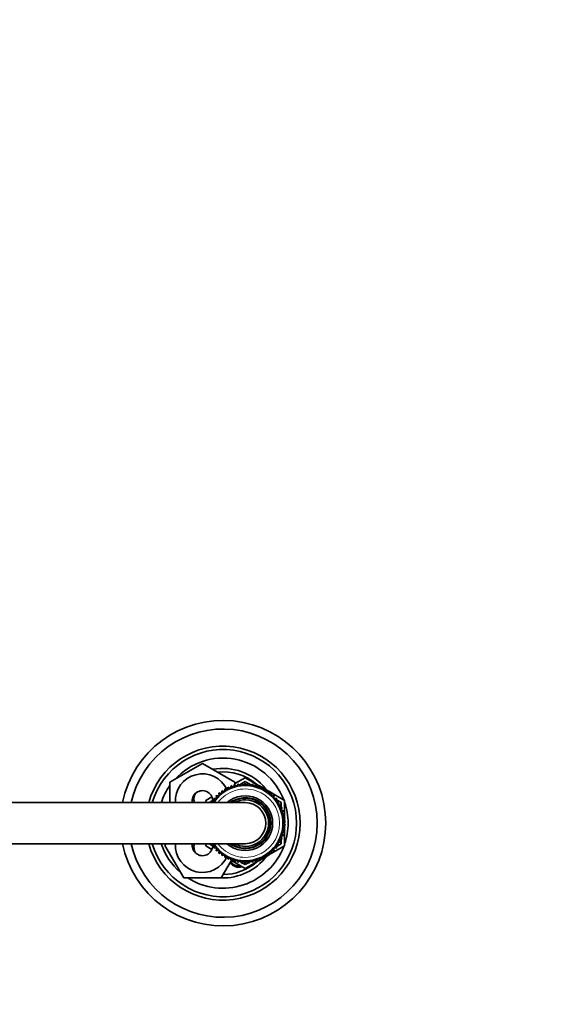
# Model space of a CAD drawing. Units: millimetres. Extents: x 0 to 2421, y 0 to 2757.
# Drawn here: x 1316 to 1474, y 2448 to 2736 of the extents above; entities that cross this region are included whole.
import ezdxf
from ezdxf import colors
from ezdxf.entities.mleader import LeaderData, LeaderLine
from ezdxf.math import Vec2, Vec3

# ---------------------------------------------------------------- set-up
doc = ezdxf.new("R2010")
doc.units = ezdxf.units.MM
doc.layers.add('DV2_Défaut', color=7, linetype='Continuous')
doc.layers.add('Défaut', color=7, linetype='Continuous')

# ---------------------------------------------------------------- blocks, each defined once
blk = doc.blocks.new('_DOT')
at = {"color": 0}
blk.add_line((0, 0), (-1, 0), dxfattribs=at)
at = {"color": 0, "const_width": 0.333}
blk.add_lwpolyline([(-0.1665, 0, 1), (0.1665, 0, 1)], format="xyb", close=True, dxfattribs=at)
blk = doc.blocks.new('SE1')
at = {"layer": 'DV2_Défaut', "color": 7, "linetype": 'Continuous', "lineweight": 35}
for p, q in [((1380.42, 2530.82), (1380.42, 2530.82)), ((1359.22, 2526.83), (1359.21, 2526.83)), ((1356.25, 2524.74), (1356.24, 2524.74)), ((1359.49, 2513.3), (1368.99, 2518.78)), ((1368.99, 2518.78), (1378.49, 2513.3)), ((1399.25, 2518.96), (1399.25, 2518.96)), ((1378.49, 2512.86), (1381.49, 2514.59)), ((1381.49, 2514.59), (1385.56, 2512.24)), ((1401.22, 2515.88), (1401.22, 2515.88)), ((1359.49, 2507.31), (1359.49, 2513.3)), ((1375.43, 2510.49), (1374.61, 2510.79)), ((1374.61, 2510.79), (1374.64, 2509.91)), ((1375.48, 2511.37), (1375.43, 2510.49)), ((1376.28, 2511), (1375.48, 2511.37)), ((1376.41, 2511.87), (1376.28, 2511)), ((1377.17, 2511.43), (1376.41, 2511.87)), ((1377.38, 2512.28), (1377.17, 2511.43)), ((1378.1, 2511.77), (1377.38, 2512.28)), ((1378.38, 2512.61), (1378.1, 2511.77)), ((1379.05, 2512.04), (1378.38, 2512.61)), ((1378.49, 2513.3), (1378.49, 2512.51)), ((1379.4, 2512.84), (1379.05, 2512.04)), ((1380.02, 2512.21), (1379.4, 2512.84)), ((1379.79, 2512.45), (1380.32, 2512.76)), ((1380.44, 2512.98), (1380.02, 2512.21)), ((1381, 2512.3), (1380.44, 2512.98)), ((1380.53, 2512.88), (1381.49, 2513.44)), ((1381.49, 2513.03), (1381, 2512.3)), ((1381.49, 2513.44), (1382.46, 2512.88)), ((1381.99, 2512.3), (1381.49, 2513.03)), ((1382.55, 2512.98), (1381.99, 2512.3)), ((1382.97, 2512.21), (1382.55, 2512.98)), ((1382.67, 2512.76), (1383.2, 2512.45)), ((1383.59, 2512.84), (1382.97, 2512.21)), ((1383.94, 2512.04), (1383.59, 2512.84)), ((1384.61, 2512.61), (1383.94, 2512.04)), ((1384.89, 2511.77), (1384.61, 2512.61)), ((1385.61, 2512.28), (1384.89, 2511.77)), ((1385.82, 2511.43), (1385.61, 2512.28)), ((1385.63, 2512.2), (1386.39, 2511.76)), ((1386.58, 2511.87), (1385.82, 2511.43)), ((1386.71, 2511), (1386.58, 2511.87)), ((1386.61, 2511.63), (1387.26, 2511.26)), ((1387.51, 2511.37), (1386.71, 2511)), ((1387.55, 2510.49), (1387.51, 2511.37)), ((1387.52, 2511.11), (1388.19, 2510.72)), ((1388.38, 2510.79), (1387.55, 2510.49)), ((1388.35, 2509.91), (1388.38, 2510.79)), ((1388.38, 2510.62), (1392.99, 2507.95)), ((1369.99, 2507.95), (1371.76, 2508.97)), ((1369.99, 2507.31), (1369.99, 2507.95)), ((1370.99, 2507.37), (1372.46, 2508.22)), ((1372.6, 2507.78), (1371.71, 2507.77)), ((1371.71, 2507.77), (1371.9, 2507.31)), ((1373.21, 2508.55), (1372.33, 2508.62)), ((1372.33, 2508.62), (1372.6, 2507.78)), ((1373.89, 2509.26), (1373.02, 2509.41)), ((1373.02, 2509.41), (1373.21, 2508.55)), ((1373.05, 2508.56), (1373.19, 2508.64)), ((1374.64, 2509.91), (1373.78, 2510.14)), ((1373.78, 2510.14), (1373.89, 2509.26)), ((1389.21, 2510.14), (1388.35, 2509.91)), ((1389.1, 2509.26), (1389.21, 2510.14)), ((1389.97, 2509.41), (1389.1, 2509.26)), ((1389.78, 2508.55), (1389.97, 2509.41)), ((1390.66, 2508.62), (1389.78, 2508.55)), ((1389.8, 2508.64), (1389.94, 2508.56)), ((1390.39, 2507.78), (1390.66, 2508.62)), ((1391.28, 2507.77), (1390.39, 2507.78)), ((1390.53, 2508.22), (1391.99, 2507.37)), ((1390.94, 2506.95), (1391.28, 2507.77)), ((1392.99, 2507.95), (1392.99, 2502.94)), ((1381.49, 2507.31), (1308.49, 2507.31)), ((1370.99, 2507.31), (1370.99, 2507.37)), ((1391.81, 2506.86), (1390.94, 2506.95)), ((1391.41, 2506.08), (1391.81, 2506.86)), ((1392.27, 2505.92), (1391.41, 2506.08)), ((1391.79, 2505.18), (1392.27, 2505.92)), ((1392.64, 2504.93), (1391.79, 2505.18)), ((1391.99, 2507.37), (1391.99, 2505.97)), ((1391.99, 2505.49), (1391.99, 2505.12)), ((1392.1, 2504.24), (1392.64, 2504.93)), ((1392.92, 2503.92), (1392.1, 2504.24)), ((1392.32, 2503.28), (1392.92, 2503.92)), ((1393.11, 2502.88), (1392.32, 2503.28)), ((1392.45, 2502.3), (1393.11, 2502.88)), ((1393.2, 2501.84), (1392.45, 2502.3)), ((1392.99, 2502.78), (1392.99, 2501.96)), ((1392.32, 2499.35), (1393.11, 2499.74)), ((1392.92, 2498.7), (1392.32, 2499.35)), ((1392.45, 2500.33), (1393.2, 2500.79)), ((1393.11, 2499.74), (1392.45, 2500.33)), ((1392.49, 2501.31), (1393.2, 2501.84)), ((1393.2, 2500.79), (1392.49, 2501.31)), ((1392.99, 2501.68), (1392.99, 2500.94)), ((1392.99, 2500.66), (1392.99, 2499.84)), ((1392.99, 2499.68), (1392.99, 2494.67)), ((1391.41, 2496.54), (1392.27, 2496.7)), ((1391.81, 2495.76), (1391.41, 2496.54)), ((1391.79, 2497.45), (1392.64, 2497.69)), ((1392.27, 2496.7), (1391.79, 2497.45)), ((1391.99, 2497.5), (1391.99, 2497.13)), ((1391.99, 2496.65), (1391.99, 2495.25)), ((1392.1, 2498.38), (1392.92, 2498.7)), ((1392.64, 2497.69), (1392.1, 2498.38)), ((1308.49, 2495.31), (1381.49, 2495.31)), ((1358.02, 2494.81), (1358.31, 2495.31)), ((1363.51, 2485.31), (1358.02, 2494.81)), ((1369.99, 2494.67), (1369.99, 2495.31)), ((1371.76, 2493.65), (1369.99, 2494.67)), ((1370.99, 2495.25), (1370.99, 2495.31)), ((1372.46, 2494.4), (1370.99, 2495.25)), ((1371.9, 2495.31), (1371.71, 2494.85)), ((1371.71, 2494.85), (1372.6, 2494.85)), ((1372.6, 2494.85), (1372.33, 2494)), ((1372.33, 2494), (1373.21, 2494.07)), ((1373.21, 2494.07), (1373.02, 2493.21)), ((1373.02, 2493.21), (1373.89, 2493.36)), ((1373.19, 2493.98), (1373.05, 2494.06)), ((1373.89, 2493.36), (1373.78, 2492.49)), ((1392.99, 2494.67), (1388.38, 2492.01)), ((1389.21, 2492.49), (1389.1, 2493.36)), ((1389.1, 2493.36), (1389.97, 2493.21)), ((1389.97, 2493.21), (1389.78, 2494.07)), ((1389.78, 2494.07), (1390.66, 2494)), ((1389.94, 2494.06), (1389.8, 2493.98)), ((1390.66, 2494), (1390.39, 2494.85)), ((1390.39, 2494.85), (1391.28, 2494.85)), ((1391.99, 2495.25), (1390.53, 2494.4)), ((1390.94, 2495.67), (1391.81, 2495.76)), ((1391.28, 2494.85), (1390.94, 2495.67)), ((1373.78, 2492.49), (1374.64, 2492.71)), ((1374.64, 2492.71), (1374.61, 2491.83)), ((1374.61, 2491.83), (1375.43, 2492.13)), ((1375.43, 2492.13), (1375.48, 2491.25)), ((1375.48, 2491.25), (1376.28, 2491.62)), ((1376.28, 2491.62), (1376.41, 2490.75)), ((1376.41, 2490.75), (1377.17, 2491.2)), ((1377.17, 2491.2), (1377.38, 2490.34)), ((1377.38, 2490.34), (1378.1, 2490.85)), ((1378.1, 2490.85), (1378.38, 2490.01)), ((1378.38, 2490.01), (1379.05, 2490.59)), ((1379.05, 2490.59), (1379.4, 2489.78)), ((1383.59, 2489.78), (1383.94, 2490.59)), ((1383.94, 2490.59), (1384.61, 2490.01)), ((1384.61, 2490.01), (1384.89, 2490.85)), ((1384.89, 2490.85), (1385.61, 2490.34)), ((1385.61, 2490.34), (1385.82, 2491.2)), ((1386.39, 2490.86), (1385.63, 2490.42)), ((1385.82, 2491.2), (1386.58, 2490.75)), ((1386.58, 2490.75), (1386.71, 2491.62)), ((1387.26, 2491.36), (1386.61, 2490.99)), ((1386.71, 2491.62), (1387.51, 2491.25)), ((1387.51, 2491.25), (1387.55, 2492.13)), ((1388.19, 2491.9), (1387.52, 2491.51)), ((1387.55, 2492.13), (1388.38, 2491.83)), ((1388.38, 2491.83), (1388.35, 2492.71)), ((1388.35, 2492.71), (1389.21, 2492.49)), ((1377.38, 2490.34), (1374.48, 2485.31)), ((1381.49, 2488.03), (1377.43, 2490.38)), ((1379.4, 2489.78), (1380.02, 2490.41)), ((1380.32, 2489.87), (1379.79, 2490.17)), ((1380.02, 2490.41), (1380.44, 2489.64)), ((1380.44, 2489.64), (1381, 2490.32)), ((1381.49, 2489.19), (1380.53, 2489.74)), ((1381, 2490.32), (1381.49, 2489.59)), ((1385.56, 2490.38), (1381.49, 2488.03)), ((1381.49, 2489.59), (1381.99, 2490.32)), ((1382.46, 2489.74), (1381.49, 2489.19)), ((1381.99, 2490.32), (1382.55, 2489.64)), ((1382.55, 2489.64), (1382.97, 2490.41)), ((1383.2, 2490.17), (1382.67, 2489.87)), ((1382.97, 2490.41), (1383.59, 2489.78)), ((1349.55, 2485.42), (1349.55, 2485.42)), ((1374.48, 2485.31), (1363.51, 2485.31))]:
    blk.add_line(p, q, dxfattribs=at)
for centre, radius, start, end in [((1374.99, 2501.31), 30, 0, 168.463), ((1374.99, 2501.31), 27.5, 0, 167.3977), ((1374.99, 2501.31), 22.5, 0, 164.534), ((1374.99, 2501.31), 21.5, 0, 163.7953), ((1374.99, 2501.31), 19, 20.9245, 137.4141), ((1374.99, 2501.31), 16, 38.9096, 100.7054), ((1368.99, 2507.81), 7.9, 24.7598, 183.6287), ((1374.99, 2501.31), 15, 49.5247, 96.0396), ((1374.99, 2501.31), 19, 144.6655, 161.5915), ((1368.99, 2507.81), 3, 2.6308, 189.5941), ((1381.49, 2501.31), 11, 0, 146.9443), ((1374.99, 2501.31), 16, 37.2018, 38.3401), ((1369.99, 2508.31), 3.5, 150.7785, 196.638), ((1381.49, 2501.31), 8, 0, 131.4096), ((1381.49, 2501.31), 7.3, 0, 124.7228), ((1381.49, 2501.31), 6.8, 0, 118.0725), ((1381.49, 2501.31), 6, 0, 90), ((1374.99, 2501.31), 19, 0, 18.6717), ((1374.99, 2501.31), 30, 191.537, 0), ((1374.99, 2501.31), 27.5, 192.6023, 0), ((1374.99, 2501.31), 22.5, 195.466, 0), ((1374.99, 2501.31), 21.5, 196.2047, 0), ((1381.49, 2501.31), 11, 213.0557, 0), ((1381.49, 2501.31), 8, 228.5904, 0), ((1381.49, 2501.31), 7.3, 235.2772, 0), ((1381.49, 2501.31), 6.8, 241.9275, 0), ((1381.49, 2501.31), 6, 270, 0), ((1374.99, 2501.31), 19, 341.3283, 0), ((1374.99, 2501.31), 19, 198.4085, 229.1725), ((1368.99, 2494.81), 7.9, 176.3713, 336.4146), ((1374.99, 2501.31), 19, 237.3631, 339.0755), ((1368.99, 2494.81), 3, 169.5287, 357.3692), ((1369.99, 2494.31), 3.5, 163.3925, 210.2619), ((1374.99, 2501.31), 16, 268.1717, 322.7982), ((1374.99, 2501.31), 15, 270.2378, 310.4753), ((1379.49, 2491.31), 2.85, 211.8799, 289.795), ((1379.49, 2491.31), 2.5, 207.4995, 282.6168)]:
    blk.add_arc(centre, radius, start, end, dxfattribs=at)
at = {"layer": 'DV2_Défaut', "color": 7, "linetype": 'Continuous', "lineweight": 18}
for radius, start, end in [(10, 0, 143.1301), (7.55, 0, 127.3729), (10, 216.8699, 0), (7.55, 232.6271, 0)]:
    blk.add_arc((1381.49, 2501.31), radius, start, end, dxfattribs=at)

msp = doc.modelspace()

# ---------------------------------------------------------------- block references
at = {"layer": 'Défaut'}
msp.add_blockref('SE1', (0, 0), dxfattribs=at)

# ---------------------------------------------------------------- leaders
at = {"layer": 'Défaut', "color": 7, "linetype": 'Continuous', "lineweight": 18}
ml = msp.add_multileader_mtext('Standard', dxfattribs=at)
ml.set_content('{\\pxsm0.9;\\fSolid Edge ISO|b1||i0||c0|p34;\\W1.;24/01/2023\\P}', color=256)
ml.set_leader_properties()
ml.set_arrow_properties(name='DOT')
ml.build(insert=Vec2(0, 0))
ml.multileader.update_dxf_attribs({"leader_type": 0, "dogleg_length": 0, "arrow_head_size": 12})
ctx = ml.context
ctx.base_point, ctx.char_height, ctx.arrow_head_size, ctx.landing_gap_size = Vec3(2333.42, 2728.87), 12, 12, 4.2
notes = []
notes.append((ctx, [(0, (0, 0, 0), (0, 0), (1, 0), 1, [])]))
ctx.mtext.insert = Vec3(2335.42, 2734.99)
for ctx, leaders in notes:
    for number, flags, end, landing, length, lines in leaders:
        leader = LeaderData()
        leader.index, (leader.has_last_leader_line, leader.has_dogleg_vector, leader.attachment_direction) = number, flags
        leader.last_leader_point, leader.dogleg_vector, leader.dogleg_length = Vec3(end), Vec3(landing), length
        for number, points, colour, breaks in lines:
            line = LeaderLine()
            line.index, line.vertices, line.color, line.breaks = number, Vec3.list(points), colors.encode_raw_color(colour), breaks
            leader.lines.append(line)
        ctx.leaders.append(leader)

doc.saveas('drawing.dxf')
